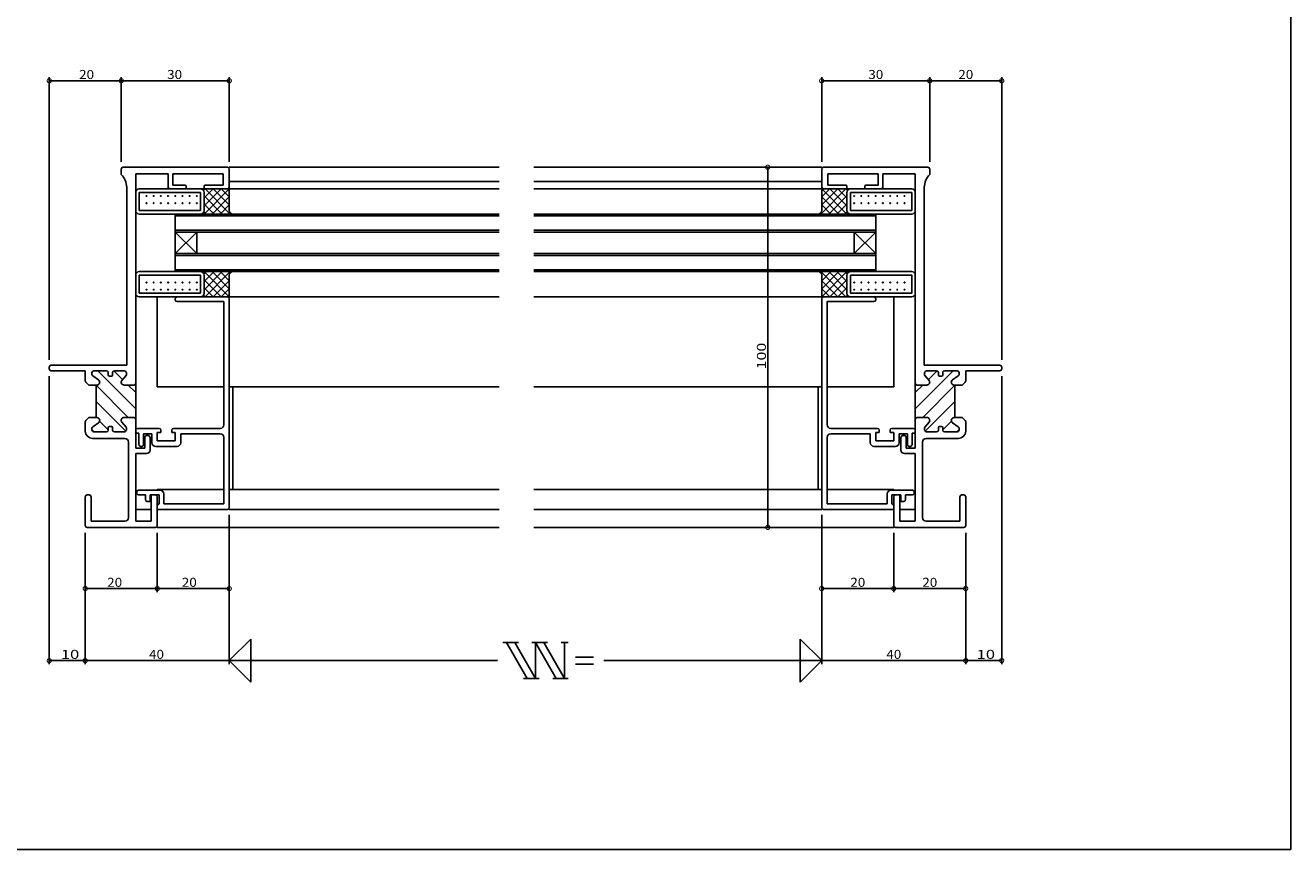
# Model space of a CAD drawing. Extents: x 32 to 625, y 28 to 486.
# Drawn here: x 274 to 625, y 28 to 257 of the extents above; entities that cross this region are included whole.
import ezdxf

# ---------------------------------------------------------------- set-up
doc = ezdxf.new("R2010")
doc.units = 0
for name, color, linetype in [('DANMEN', 7, 'CONTINUOUS'), ('SUNPO', 1, 'CONTINUOUS'), ('WAKU', 3, 'CONTINUOUS')]:
    doc.layers.add(name, color=color, linetype=linetype)
doc.styles.add('MX_DIMTXSTY_2', font='txt.shx', dxfattribs={"width": 1.2, "bigfont": 'extfont.shx'})
doc.styles.add('MX_DIMTXSTY_4', font='txt.shx', dxfattribs={"width": 1.35, "bigfont": 'extfont.shx'})
doc.styles.add('MX_DIMTXSTY_5', font='txt.shx', dxfattribs={"width": 1.3, "bigfont": 'extfont.shx'})

msp = doc.modelspace()

# ---------------------------------------------------------------- linework, layer by layer
at = {"layer": 'DANMEN', "linetype": 'CONTINUOUS'}
for p, q in [((300.21, 217.28), (300.21, 215.78)), ((329.71, 217.78), (300.71, 217.78)), ((313.21, 215.98), (304.21, 215.98)), ((304.21, 215.98), (304.21, 157.78)), ((313.21, 215.98), (313.21, 212.28)), ((314.51, 215.98), (314.51, 212.78)), ((328.51, 215.98), (314.51, 215.98)), ((328.51, 215.98), (328.51, 212.78)), ((405.21, 217.78), (330.21, 217.78)), ((330.21, 217.28), (330.21, 212.28)), ((414.79, 217.78), (494.79, 217.78)), ((494.79, 217.28), (494.79, 212.28)), ((495.29, 217.78), (524.29, 217.78)), ((496.49, 215.98), (510.49, 215.98)), ((496.49, 215.98), (496.49, 212.78)), ((510.49, 215.98), (510.49, 212.78)), ((511.79, 215.98), (511.79, 212.28)), ((511.79, 215.98), (520.79, 215.98)), ((520.79, 215.98), (520.79, 157.78)), ((524.79, 217.28), (524.79, 215.78)), ((301.71, 212.21), (301.71, 162.78)), ((305.21, 211.78), (330.21, 211.78)), ((317.91, 211.78), (313.71, 211.78)), ((317.91, 212.78), (314.51, 212.78)), ((318.21, 212.48), (318.21, 212.08)), ((323.47, 211.78), (323.03, 211.34)), ((323.21, 212.48), (323.21, 212.08)), ((330.21, 211.78), (323.21, 204.78)), ((327.96, 211.78), (323.21, 207.03)), ((325.72, 211.78), (323.21, 209.27)), ((330.47, 204.78), (323.47, 211.78)), ((328.51, 212.78), (323.51, 212.78)), ((329.71, 211.78), (323.51, 211.78)), ((330.21, 207.29), (325.72, 211.78)), ((330.21, 209.54), (327.96, 211.78)), ((405.21, 213.78), (330.21, 213.78)), ((330.21, 211.78), (330.21, 205.78)), ((405.21, 211.78), (330.21, 211.78)), ((414.79, 213.78), (494.79, 213.78)), ((414.79, 211.78), (494.79, 211.78)), ((494.52, 204.78), (501.52, 211.78)), ((494.79, 207.29), (499.28, 211.78)), ((494.79, 209.54), (497.03, 211.78)), ((494.79, 211.78), (501.79, 204.78)), ((519.79, 211.78), (494.79, 211.78)), ((494.79, 211.78), (494.79, 205.78)), ((495.29, 211.78), (501.49, 211.78)), ((496.49, 212.78), (501.49, 212.78)), ((497.03, 211.78), (501.79, 207.03)), ((499.28, 211.78), (501.79, 209.27)), ((501.52, 211.78), (501.96, 211.34)), ((501.79, 212.48), (501.79, 212.08)), ((506.79, 212.48), (506.79, 212.08)), ((507.09, 212.78), (510.49, 212.78)), ((507.09, 211.78), (511.29, 211.78)), ((523.29, 212.21), (523.29, 162.78)), ((304.21, 210.78), (304.21, 205.78)), ((305.21, 210.78), (305.21, 205.78)), ((305.21, 210.78), (322.21, 210.78)), ((322.21, 210.78), (322.21, 205.78)), ((323.21, 210.78), (323.21, 205.78)), ((328.23, 204.78), (323.21, 209.8)), ((325.98, 204.78), (323.21, 207.56)), ((330.21, 209.54), (325.45, 204.78)), ((494.79, 209.54), (499.54, 204.78)), ((496.77, 204.78), (501.79, 209.8)), ((499.01, 204.78), (501.79, 207.56)), ((501.79, 210.78), (501.79, 205.78)), ((502.79, 210.78), (502.79, 205.78)), ((519.79, 210.78), (502.79, 210.78)), ((519.79, 210.78), (519.79, 205.78)), ((520.79, 210.78), (520.79, 205.78)), ((305.21, 205.78), (322.21, 205.78)), ((305.21, 204.78), (331.21, 204.78)), ((405.21, 204.78), (315.21, 204.78)), ((315.21, 204.78), (315.21, 188.78)), ((405.21, 204.28), (315.21, 204.28)), ((323.74, 204.78), (323.14, 205.38)), ((330.21, 207.29), (327.7, 204.78)), ((330.38, 205.22), (329.94, 204.78)), ((414.79, 204.78), (509.79, 204.78)), ((414.79, 204.28), (509.79, 204.28)), ((519.79, 204.78), (493.79, 204.78)), ((494.61, 205.22), (495.05, 204.78)), ((494.79, 207.29), (497.3, 204.78)), ((501.26, 204.78), (501.86, 205.38)), ((519.79, 205.78), (502.79, 205.78)), ((509.79, 204.78), (509.79, 188.78)), ((405.21, 200.28), (315.21, 200.28)), ((315.21, 193.78), (321.21, 199.78)), ((315.21, 199.78), (321.21, 193.78)), ((405.21, 199.78), (315.21, 199.78)), ((321.21, 199.78), (321.21, 193.78)), ((414.79, 200.28), (509.79, 200.28)), ((414.79, 199.78), (509.79, 199.78)), ((503.79, 199.78), (503.79, 193.78)), ((509.79, 193.78), (503.79, 199.78)), ((509.79, 199.78), (503.79, 193.78)), ((405.21, 193.78), (315.21, 193.78)), ((414.79, 193.78), (509.79, 193.78)), ((405.21, 193.28), (315.21, 193.28)), ((414.79, 193.28), (509.79, 193.28)), ((304.21, 182.78), (304.21, 187.78)), ((305.21, 188.78), (331.21, 188.78)), ((305.21, 182.78), (305.21, 187.78)), ((305.21, 187.78), (322.21, 187.78)), ((405.21, 189.28), (315.21, 189.28)), ((405.21, 188.78), (315.21, 188.78)), ((322.21, 182.78), (322.21, 187.78)), ((323.74, 188.78), (323.14, 188.18)), ((330.21, 181.78), (323.21, 188.78)), ((328.23, 188.78), (323.21, 183.76)), ((325.98, 188.78), (323.21, 186.01)), ((323.21, 182.78), (323.21, 187.78)), ((327.96, 181.78), (323.21, 186.54)), ((330.47, 188.78), (323.47, 181.78)), ((330.21, 184.03), (325.45, 188.78)), ((330.21, 186.27), (327.7, 188.78)), ((330.38, 188.34), (329.94, 188.78)), ((330.21, 181.78), (330.21, 187.78)), ((414.79, 189.28), (509.79, 189.28)), ((414.79, 188.78), (509.79, 188.78)), ((519.79, 188.78), (493.79, 188.78)), ((494.52, 188.78), (501.52, 181.78)), ((494.61, 188.34), (495.05, 188.78)), ((494.79, 181.78), (501.79, 188.78)), ((494.79, 184.03), (499.54, 188.78)), ((494.79, 186.27), (497.3, 188.78)), ((494.79, 181.78), (494.79, 187.78)), ((496.77, 188.78), (501.79, 183.76)), ((497.03, 181.78), (501.79, 186.54)), ((499.01, 188.78), (501.79, 186.01)), ((501.26, 188.78), (501.86, 188.18)), ((501.79, 182.78), (501.79, 187.78)), ((502.79, 182.78), (502.79, 187.78)), ((519.79, 187.78), (502.79, 187.78)), ((519.79, 182.78), (519.79, 187.78)), ((520.79, 182.78), (520.79, 187.78)), ((325.72, 181.78), (323.21, 184.29)), ((330.21, 186.27), (325.72, 181.78)), ((330.21, 184.03), (327.96, 181.78)), ((494.79, 186.27), (499.28, 181.78)), ((494.79, 184.03), (497.03, 181.78)), ((499.28, 181.78), (501.79, 184.29)), ((305.21, 182.78), (322.21, 182.78)), ((305.21, 181.78), (330.21, 181.78)), ((310.21, 181.78), (310.21, 156.78)), ((315.21, 181.28), (315.21, 180.98)), ((329.71, 181.78), (315.71, 181.78)), ((328.71, 180.48), (315.71, 180.48)), ((323.47, 181.78), (323.03, 182.22)), ((328.71, 180.48), (328.71, 146.28)), ((405.21, 181.78), (330.21, 181.78)), ((330.21, 181.28), (330.21, 123.28)), ((414.79, 181.78), (494.79, 181.78)), ((519.79, 181.78), (494.79, 181.78)), ((494.79, 181.28), (494.79, 123.28)), ((495.29, 181.78), (509.29, 181.78)), ((496.29, 180.48), (496.29, 146.28)), ((496.29, 180.48), (509.29, 180.48)), ((501.52, 181.78), (501.96, 182.22)), ((519.79, 182.78), (502.79, 182.78)), ((509.79, 181.28), (509.79, 180.98)), ((514.79, 181.78), (514.79, 156.78)), ((280.21, 162.28), (280.21, 161.78)), ((301.71, 162.78), (280.71, 162.78)), ((523.29, 162.78), (544.29, 162.78)), ((544.79, 162.28), (544.79, 161.78)), ((290.21, 161.28), (280.71, 161.28)), ((290.21, 161.28), (290.21, 158.49)), ((292.34, 159.83), (293.87, 158.73)), ((296.11, 161.28), (292.81, 161.28)), ((304.21, 150.72), (293.65, 161.28)), ((296.61, 160.78), (296.61, 160.08)), ((297.51, 159.78), (296.91, 159.78)), ((297.81, 160.78), (297.81, 160.08)), ((300.59, 158.83), (298.17, 161.25)), ((300.91, 161.28), (298.31, 161.28)), ((300.39, 158.6), (301.53, 159.97)), ((520.79, 150.72), (531.35, 161.28)), ((524.6, 158.6), (523.47, 159.97)), ((524.09, 161.28), (526.69, 161.28)), ((524.41, 158.83), (526.83, 161.25)), ((527.19, 160.78), (527.19, 160.08)), ((527.49, 159.78), (528.09, 159.78)), ((528.39, 160.78), (528.39, 160.08)), ((528.89, 161.28), (532.19, 161.28)), ((532.65, 159.83), (531.12, 158.73)), ((534.79, 161.28), (544.29, 161.28)), ((534.79, 161.28), (534.79, 158.49)), ((291.21, 157.28), (290.35, 158.13)), ((293.21, 157.28), (291.21, 157.28)), ((293.41, 157.28), (293.21, 157.28)), ((293.21, 157.28), (293.21, 148.28)), ((302.16, 148.28), (293.21, 157.23)), ((303.71, 157.28), (301.01, 157.28)), ((304.21, 155.21), (302.14, 157.28)), ((304.21, 157.78), (304.21, 147.78)), ((328.71, 156.78), (310.21, 156.78)), ((405.21, 156.78), (330.21, 156.78)), ((331.21, 156.78), (331.21, 128.28)), ((414.79, 156.78), (494.79, 156.78)), ((493.79, 156.78), (493.79, 128.28)), ((496.29, 156.78), (514.79, 156.78)), ((520.79, 157.78), (520.79, 147.78)), ((520.79, 155.21), (522.86, 157.28)), ((521.29, 157.28), (523.98, 157.28)), ((522.84, 148.28), (531.79, 157.23)), ((531.59, 157.28), (531.79, 157.28)), ((531.79, 157.28), (533.79, 157.28)), ((531.79, 157.28), (531.79, 148.28)), ((533.79, 157.28), (534.64, 158.13)), ((301.45, 144.5), (293.21, 152.74)), ((523.54, 144.5), (531.79, 152.74)), ((291.21, 148.28), (290.35, 147.43)), ((293.21, 148.28), (291.21, 148.28)), ((293.41, 148.28), (293.21, 148.28)), ((303.71, 148.28), (301.01, 148.28)), ((304.21, 147.78), (304.21, 139.78)), ((520.79, 147.78), (520.79, 139.78)), ((521.29, 148.28), (523.98, 148.28)), ((531.59, 148.28), (531.79, 148.28)), ((531.79, 148.28), (533.79, 148.28)), ((533.79, 148.28), (534.64, 147.43)), ((290.21, 147.07), (290.21, 144.48)), ((292.66, 144.31), (292.02, 144.95)), ((292.34, 145.73), (293.87, 146.83)), ((296.11, 144.28), (292.81, 144.28)), ((296.61, 144.85), (294.18, 147.28)), ((296.61, 144.78), (296.61, 145.48)), ((297.51, 145.78), (296.91, 145.78)), ((297.81, 144.78), (297.81, 145.48)), ((300.91, 144.28), (298.31, 144.28)), ((300.39, 146.96), (301.53, 145.59)), ((304.21, 144.78), (304.21, 143.98)), ((310.71, 145.28), (304.71, 145.28)), ((311.21, 144.78), (311.21, 144.08)), ((314.21, 144.78), (314.21, 144.08)), ((327.71, 145.28), (314.71, 145.28)), ((497.29, 145.28), (510.29, 145.28)), ((510.79, 144.78), (510.79, 144.08)), ((513.79, 144.78), (513.79, 144.08)), ((514.29, 145.28), (520.29, 145.28)), ((520.79, 144.78), (520.79, 143.98)), ((524.6, 146.96), (523.47, 145.59)), ((524.09, 144.28), (526.69, 144.28)), ((527.19, 144.78), (527.19, 145.48)), ((527.49, 145.78), (528.09, 145.78)), ((528.39, 144.85), (530.82, 147.28)), ((528.39, 144.78), (528.39, 145.48)), ((528.89, 144.28), (532.19, 144.28)), ((532.65, 145.73), (531.12, 146.83)), ((532.34, 144.31), (532.98, 144.95)), ((534.79, 147.07), (534.79, 144.48)), ((301.21, 142.48), (292.21, 142.48)), ((302.21, 141.48), (302.21, 120.48)), ((305.11, 143.98), (304.21, 143.98)), ((305.11, 143.98), (305.11, 140.78)), ((306.41, 143.78), (306.41, 140.78)), ((308.71, 143.78), (306.41, 143.78)), ((306.71, 142.78), (306.71, 139.78)), ((307.71, 143.28), (307.21, 143.28)), ((308.21, 142.78), (308.21, 139.28)), ((308.71, 143.78), (308.71, 141.28)), ((310.21, 144.08), (310.21, 141.78)), ((311.21, 144.08), (310.21, 144.08)), ((315.21, 141.78), (310.21, 141.78)), ((315.21, 144.08), (314.21, 144.08)), ((315.21, 144.08), (315.21, 141.78)), ((316.71, 143.78), (316.71, 141.28)), ((327.71, 143.78), (316.71, 143.78)), ((328.71, 142.78), (328.71, 124.28)), ((496.29, 142.78), (496.29, 124.28)), ((497.29, 143.78), (508.29, 143.78)), ((508.29, 143.78), (508.29, 141.28)), ((509.79, 144.08), (510.79, 144.08)), ((509.79, 144.08), (509.79, 141.78)), ((509.79, 141.78), (514.79, 141.78)), ((513.79, 144.08), (514.79, 144.08)), ((514.79, 144.08), (514.79, 141.78)), ((516.29, 143.78), (516.29, 141.28)), ((516.29, 143.78), (518.59, 143.78)), ((516.79, 142.78), (516.79, 139.28)), ((517.29, 143.28), (517.79, 143.28)), ((518.29, 142.78), (518.29, 139.78)), ((518.59, 143.78), (518.59, 140.78)), ((519.89, 143.98), (519.89, 140.78)), ((519.89, 143.98), (520.79, 143.98)), ((522.79, 141.48), (522.79, 120.48)), ((523.79, 142.48), (532.79, 142.48)), ((306.71, 139.78), (304.21, 139.78)), ((307.21, 138.28), (304.21, 138.28)), ((304.21, 138.28), (304.21, 119.48)), ((305.91, 140.28), (305.61, 140.28)), ((315.71, 140.28), (309.71, 140.28)), ((509.29, 140.28), (515.29, 140.28)), ((517.79, 138.28), (520.79, 138.28)), ((518.29, 139.78), (520.79, 139.78)), ((519.09, 140.28), (519.39, 140.28)), ((520.79, 138.28), (520.79, 119.48)), ((291.31, 126.78), (290.71, 126.78)), ((304.51, 127.58), (304.51, 127.28)), ((311.01, 128.08), (305.01, 128.08)), ((306.91, 126.78), (305.01, 126.78)), ((306.91, 126.78), (306.91, 125.48)), ((310.71, 126.78), (308.21, 126.78)), ((308.21, 126.78), (308.21, 124.98)), ((309.71, 126.78), (308.51, 126.78)), ((308.51, 126.78), (308.51, 119.48)), ((310.21, 128.28), (310.21, 128.08)), ((328.71, 128.28), (310.21, 128.28)), ((310.71, 126.78), (310.71, 124.28)), ((312.01, 127.08), (312.01, 124.28)), ((405.21, 128.28), (330.21, 128.28)), ((414.79, 128.28), (494.79, 128.28)), ((496.29, 128.28), (514.79, 128.28)), ((512.99, 127.08), (512.99, 124.28)), ((513.99, 128.08), (519.99, 128.08)), ((514.29, 126.78), (516.79, 126.78)), ((514.29, 126.78), (514.29, 124.28)), ((514.79, 128.28), (514.79, 128.08)), ((515.29, 126.78), (516.49, 126.78)), ((516.49, 126.78), (516.49, 119.48)), ((516.79, 126.78), (516.79, 124.98)), ((518.09, 126.78), (518.09, 125.48)), ((518.09, 126.78), (519.99, 126.78)), ((520.49, 127.58), (520.49, 127.28)), ((533.69, 126.78), (534.29, 126.78)), ((290.21, 126.28), (290.21, 118.28)), ((291.81, 126.28), (291.81, 119.48)), ((308.21, 124.98), (307.41, 124.98)), ((310.21, 126.28), (310.21, 118.28)), ((310.21, 123.78), (310.21, 122.78)), ((328.71, 124.28), (312.01, 124.28)), ((496.29, 124.28), (512.99, 124.28)), ((514.79, 126.28), (514.79, 118.28)), ((514.79, 123.78), (514.79, 122.78)), ((516.79, 124.98), (517.59, 124.98)), ((533.19, 126.28), (533.19, 119.48)), ((534.79, 126.28), (534.79, 118.28)), ((308.51, 122.78), (304.21, 122.78)), ((329.71, 122.78), (310.21, 122.78)), ((405.21, 122.78), (330.21, 122.78)), ((414.79, 122.78), (494.79, 122.78)), ((495.29, 122.78), (514.79, 122.78)), ((516.49, 122.78), (520.79, 122.78)), ((309.71, 117.78), (290.71, 117.78)), ((301.21, 119.48), (291.81, 119.48)), ((308.51, 119.48), (304.21, 119.48)), ((405.21, 117.78), (310.21, 117.78)), ((414.79, 117.78), (514.79, 117.78)), ((515.29, 117.78), (534.29, 117.78)), ((516.49, 119.48), (520.79, 119.48)), ((523.79, 119.48), (533.19, 119.48))]:
    msp.add_line(p, q, dxfattribs=at)
for centre in [(307.21, 209.78), (307.21, 207.78), (309.21, 209.78), (309.21, 207.78), (311.21, 209.78), (311.21, 207.78), (313.21, 209.78), (313.21, 207.78), (315.21, 209.78), (315.21, 207.78), (317.21, 209.78), (317.21, 207.78), (319.21, 209.78), (319.21, 207.78), (321.21, 209.78), (321.21, 207.78), (503.79, 209.78), (503.79, 207.78), (505.79, 209.78), (505.79, 207.78), (507.79, 209.78), (507.79, 207.78), (509.79, 209.78), (509.79, 207.78), (511.79, 209.78), (511.79, 207.78), (513.79, 209.78), (513.79, 207.78), (515.79, 209.78), (515.79, 207.78), (517.79, 209.78), (517.79, 207.78), (307.21, 185.78), (307.21, 183.78), (309.21, 185.78), (309.21, 183.78), (311.21, 185.78), (311.21, 183.78), (313.21, 185.78), (313.21, 183.78), (315.21, 185.78), (315.21, 183.78), (317.21, 185.78), (317.21, 183.78), (319.21, 185.78), (319.21, 183.78), (321.21, 185.78), (321.21, 183.78), (503.79, 185.78), (503.79, 183.78), (505.79, 185.78), (505.79, 183.78), (507.79, 185.78), (507.79, 183.78), (509.79, 185.78), (509.79, 183.78), (511.79, 185.78), (511.79, 183.78), (513.79, 185.78), (513.79, 183.78), (515.79, 185.78), (515.79, 183.78), (517.79, 185.78), (517.79, 183.78)]:
    msp.add_circle(centre, 0.1, dxfattribs=at)
for centre, radius, start, end in [((300.71, 217.28), 0.5, 90, 180), ((296.71, 212.21), 5, 0, 45.573), ((329.71, 217.28), 0.5, 0, 90), ((495.29, 217.28), 0.5, 90, 180), ((528.29, 212.21), 5, 134.427, 180), ((524.29, 217.28), 0.5, 0, 90), ((305.21, 210.78), 1, 90, 180), ((313.71, 212.28), 0.5, 180, 270), ((317.91, 212.48), 0.3, 0, 90), ((317.91, 212.08), 0.3, 270, 0), ((322.21, 210.78), 1, 360, 90), ((323.51, 212.48), 0.3, 90, 180), ((323.51, 212.08), 0.3, 180, 270), ((329.71, 212.28), 0.5, 270, 0), ((495.29, 212.28), 0.5, 180, 270), ((501.49, 212.48), 0.3, 0, 90), ((501.49, 212.08), 0.3, 270, 0), ((502.79, 210.78), 1, 90, 180), ((507.09, 212.48), 0.3, 90, 180), ((507.09, 212.08), 0.3, 180, 270), ((511.29, 212.28), 0.5, 270, 0), ((519.79, 210.78), 1, 360, 90), ((305.21, 205.78), 1, 180, 270), ((322.21, 205.78), 1, 270, 360), ((331.21, 205.78), 1, 180, 270), ((493.79, 205.78), 1, 270, 360), ((502.79, 205.78), 1, 180, 270), ((519.79, 205.78), 1, 270, 360), ((305.21, 187.78), 1, 90, 180), ((322.21, 187.78), 1, 0, 90), ((331.21, 187.78), 1, 90, 180), ((493.79, 187.78), 1, 0, 90), ((502.79, 187.78), 1, 90, 180), ((519.79, 187.78), 1, 0, 90), ((305.21, 182.78), 1, 180, 270), ((315.71, 181.28), 0.5, 90, 180), ((315.71, 180.98), 0.5, 180, 270), ((322.21, 182.78), 1, 270, 0), ((329.71, 181.28), 0.5, 0, 90), ((495.29, 181.28), 0.5, 90, 180), ((502.79, 182.78), 1, 180, 270), ((509.29, 181.28), 0.5, 0, 90), ((509.29, 180.98), 0.5, 270, 0), ((519.79, 182.78), 1, 270, 0), ((280.71, 162.28), 0.5, 90, 180), ((280.71, 161.78), 0.5, 180, 270), ((544.29, 162.28), 0.5, 0, 90), ((544.29, 161.78), 0.5, 270, 0), ((290.71, 158.49), 0.5, 180, 225), ((292.81, 160.48), 0.8, 90, 234.3341), ((293.41, 158.08), 0.8, 270, 54.3341), ((296.11, 160.78), 0.5, 360, 90), ((296.91, 160.08), 0.3, 180, 270), ((297.51, 160.08), 0.3, 270, 360), ((298.31, 160.78), 0.5, 90, 180), ((301.01, 158.09), 0.805, 140.4736, 270), ((300.91, 160.48), 0.8, 320.4737, 90.0001), ((524.09, 160.48), 0.8, 89.9999, 219.5263), ((523.98, 158.09), 0.805, 270, 39.5264), ((526.69, 160.78), 0.5, 0, 90), ((527.49, 160.08), 0.3, 180, 270), ((528.09, 160.08), 0.3, 270, 0), ((528.89, 160.78), 0.5, 90, 180), ((531.59, 158.08), 0.8, 125.6659, 270), ((532.19, 160.48), 0.8, 305.6659, 90), ((534.29, 158.49), 0.5, 315, 0), ((303.71, 157.78), 0.5, 270, 0), ((521.29, 157.78), 0.5, 180, 270), ((293.41, 147.48), 0.8, 305.666, 90.0001), ((301.01, 147.48), 0.805, 90, 219.5264), ((303.71, 147.78), 0.5, 0, 90), ((521.29, 147.78), 0.5, 90, 180), ((523.98, 147.48), 0.805, 320.4736, 90), ((531.59, 147.48), 0.8, 89.9999, 234.334), ((290.71, 147.07), 0.5, 135.0001, 180.0001), ((292.21, 144.48), 2, 180, 270), ((292.81, 145.08), 0.8, 125.666, 270), ((296.11, 144.78), 0.5, 270, 0), ((296.91, 145.48), 0.3, 90, 180), ((297.51, 145.48), 0.3, 0, 90), ((298.31, 144.78), 0.5, 180, 270), ((300.91, 145.08), 0.8, 270, 39.5265), ((304.71, 144.78), 0.5, 90, 180), ((310.71, 144.78), 0.5, 0, 90), ((314.71, 144.78), 0.5, 90, 180), ((327.71, 146.28), 1, 270, 0), ((497.29, 146.28), 1, 180, 270), ((510.29, 144.78), 0.5, 0, 90), ((514.29, 144.78), 0.5, 90, 180), ((520.29, 144.78), 0.5, 0, 90), ((524.09, 145.08), 0.8, 140.4735, 270), ((526.69, 144.78), 0.5, 270, 0), ((527.49, 145.48), 0.3, 90, 180), ((528.09, 145.48), 0.3, 0, 90), ((528.89, 144.78), 0.5, 180, 270), ((532.19, 145.08), 0.8, 270, 54.334), ((532.79, 144.48), 2, 270, 0), ((534.29, 147.07), 0.5, 359.9999, 44.9999), ((301.21, 141.48), 1, 0, 90), ((305.61, 140.78), 0.5, 180, 270), ((305.91, 140.78), 0.5, 270, 0), ((307.21, 142.78), 0.5, 90, 180), ((307.71, 142.78), 0.5, 0, 90), ((309.71, 141.28), 1, 180, 270), ((315.71, 141.28), 1, 270, 0), ((327.71, 142.78), 1, 0, 90), ((497.29, 142.78), 1, 90, 180), ((509.29, 141.28), 1, 180, 270), ((515.29, 141.28), 1, 270, 0), ((517.29, 142.78), 0.5, 90, 180), ((517.79, 142.78), 0.5, 0, 90), ((519.09, 140.78), 0.5, 180, 270), ((519.39, 140.78), 0.5, 270, 0), ((523.79, 141.48), 1, 90, 180), ((307.21, 139.28), 1, 270, 0), ((517.79, 139.28), 1, 180, 270), ((290.71, 126.28), 0.5, 90, 180), ((291.31, 126.28), 0.5, 0, 90), ((305.01, 127.58), 0.5, 90, 180), ((305.01, 127.28), 0.5, 180, 270), ((309.71, 126.28), 0.5, 0, 90), ((311.01, 127.08), 1, 0, 90), ((513.99, 127.08), 1, 90, 180), ((515.29, 126.28), 0.5, 90, 180), ((519.99, 127.58), 0.5, 0, 90), ((519.99, 127.28), 0.5, 270, 0), ((533.69, 126.28), 0.5, 90, 180), ((534.29, 126.28), 0.5, 0, 90), ((307.41, 125.48), 0.5, 180, 270), ((310.71, 123.78), 0.5, 90, 180), ((329.71, 123.28), 0.5, 270, 0), ((495.29, 123.28), 0.5, 180, 270), ((514.29, 123.78), 0.5, 0, 90), ((517.59, 125.48), 0.5, 270, 0), ((301.21, 120.48), 1, 270, 0), ((523.79, 120.48), 1, 180, 270), ((290.71, 118.28), 0.5, 180, 270), ((309.71, 118.28), 0.5, 270, 0), ((515.29, 118.28), 0.5, 180, 270), ((534.29, 118.28), 0.5, 270, 0)]:
    msp.add_arc(centre, radius, start, end, dxfattribs=at)
at = {"layer": 'SUNPO', "linetype": 'CONTINUOUS'}
for p, q in [((280.21, 164.28), (280.21, 242.78)), ((300.21, 219.28), (300.21, 242.78)), ((330.21, 219.28), (330.21, 242.78)), ((494.79, 219.28), (494.79, 242.78)), ((524.79, 219.28), (524.79, 242.78)), ((544.79, 164.28), (544.79, 242.78)), ((300.21, 241.78), (280.21, 241.78)), ((330.21, 241.78), (300.21, 241.78)), ((494.79, 241.78), (524.79, 241.78)), ((524.79, 241.78), (544.79, 241.78)), ((479.79, 117.78), (479.79, 217.78)), ((280.21, 159.78), (280.21, 79.78)), ((544.79, 159.78), (544.79, 79.78)), ((330.21, 121.28), (330.21, 79.78)), ((494.79, 121.28), (494.79, 79.78)), ((290.21, 116.28), (290.21, 79.78)), ((310.21, 116.28), (310.21, 99.78)), ((514.79, 116.28), (514.79, 99.78)), ((534.79, 116.28), (534.79, 79.78)), ((310.21, 100.78), (290.21, 100.78)), ((330.21, 100.78), (310.21, 100.78)), ((494.79, 100.78), (514.79, 100.78)), ((514.79, 100.78), (534.79, 100.78)), ((330.21, 80.78), (336.21, 86.78)), ((336.21, 86.78), (336.21, 74.78)), ((406.2, 85.78), (410.51, 85.78)), ((407.2, 85.78), (412.98, 75.78)), ((409.51, 85.78), (415.29, 75.78)), ((414.29, 85.78), (418.6, 85.78)), ((415.29, 85.78), (421.06, 75.78)), ((415.29, 85.78), (415.29, 75.78)), ((417.6, 85.78), (423.37, 75.78)), ((422.37, 85.78), (424.37, 85.78)), ((423.37, 85.78), (423.37, 75.78)), ((494.79, 80.78), (488.79, 86.78)), ((488.79, 86.78), (488.79, 74.78)), ((426.37, 81.78), (431.37, 81.78)), ((290.21, 80.78), (280.21, 80.78)), ((330.21, 80.78), (290.21, 80.78)), ((330.21, 80.78), (336.21, 74.78)), ((404.71, 80.78), (330.21, 80.78)), ((426.37, 79.78), (431.37, 79.78)), ((434.29, 80.78), (494.79, 80.78)), ((494.79, 80.78), (488.79, 74.78)), ((494.79, 80.78), (534.79, 80.78)), ((534.79, 80.78), (544.79, 80.78)), ((411.98, 75.78), (416.29, 75.78)), ((420.06, 75.78), (424.37, 75.78))]:
    msp.add_line(p, q, dxfattribs=at)
at = {"layer": 'SUNPO', "linetype": 'BYBLOCK', "const_width": 1.16}
for points in [[(280.35, 241.78, -1), (280.06, 241.78, -1)], [(300.35, 241.78, -1), (300.06, 241.78, -1)], [(330.06, 241.78, -1), (330.35, 241.78, -1)], [(494.93, 241.78, 1), (494.64, 241.78, 1)], [(524.64, 241.78, 1), (524.93, 241.78, 1)], [(544.64, 241.78, 1), (544.93, 241.78, 1)], [(479.79, 217.64, 1), (479.79, 217.93, 1)], [(479.79, 117.93, 1), (479.79, 117.64, 1)], [(290.35, 100.78, -1), (290.06, 100.78, -1)], [(310.35, 100.78, -1), (310.06, 100.78, -1)], [(330.06, 100.78, -1), (330.35, 100.78, -1)], [(494.93, 100.78, 1), (494.64, 100.78, 1)], [(514.64, 100.78, 1), (514.93, 100.78, 1)], [(534.64, 100.78, 1), (534.93, 100.78, 1)], [(280.35, 80.78, -1), (280.06, 80.78, -1)], [(290.35, 80.78, -1), (290.06, 80.78, -1)], [(534.64, 80.78, 1), (534.93, 80.78, 1)], [(544.64, 80.78, 1), (544.93, 80.78, 1)]]:
    msp.add_lwpolyline(points, format="xyb", close=True, dxfattribs=at)
at = {"layer": 'WAKU'}
for p in [(625.07, 485.99), (31.52, 28.37)]:
    msp.add_line(p, (625.07, 28.3), dxfattribs=at)

# ---------------------------------------------------------------- texts
at = {"layer": 'SUNPO', "linetype": 'CONTINUOUS'}
for s, style, width, p in [('20', 'MX_DIMTXSTY_2', 1.1, (288.48, 242.28)), ('30', 'MX_DIMTXSTY_2', 1.1, (312.94, 242.28)), ('30', 'MX_DIMTXSTY_2', 1.1, (507.73, 242.28)), ('20', 'MX_DIMTXSTY_2', 1.1, (532.73, 242.28)), ('20', 'MX_DIMTXSTY_2', 1.1, (296.29, 101.28)), ('20', 'MX_DIMTXSTY_2', 1.1, (317.02, 101.28)), ('20', 'MX_DIMTXSTY_2', 1.1, (502.73, 101.28)), ('20', 'MX_DIMTXSTY_2', 1.1, (522.73, 101.28)), ('10', 'MX_DIMTXSTY_4', 1.35, (283.42, 81.28)), ('40', 'MX_DIMTXSTY_2', 1.1, (307.91, 81.28)), ('40', 'MX_DIMTXSTY_2', 1.1, (512.73, 81.28)), ('10', 'MX_DIMTXSTY_4', 1.35, (537.82, 81.28))]:
    msp.add_text(s, height=2.5, dxfattribs=dict(at, style=style, width=width)).set_placement(p)
at = {"layer": 'SUNPO', "linetype": 'CONTINUOUS', "style": 'MX_DIMTXSTY_5', "width": 1.3}
msp.add_text('100', height=2.5, rotation=90, dxfattribs=at).set_placement((479.29, 161.66))

doc.saveas('drawing.dxf')
